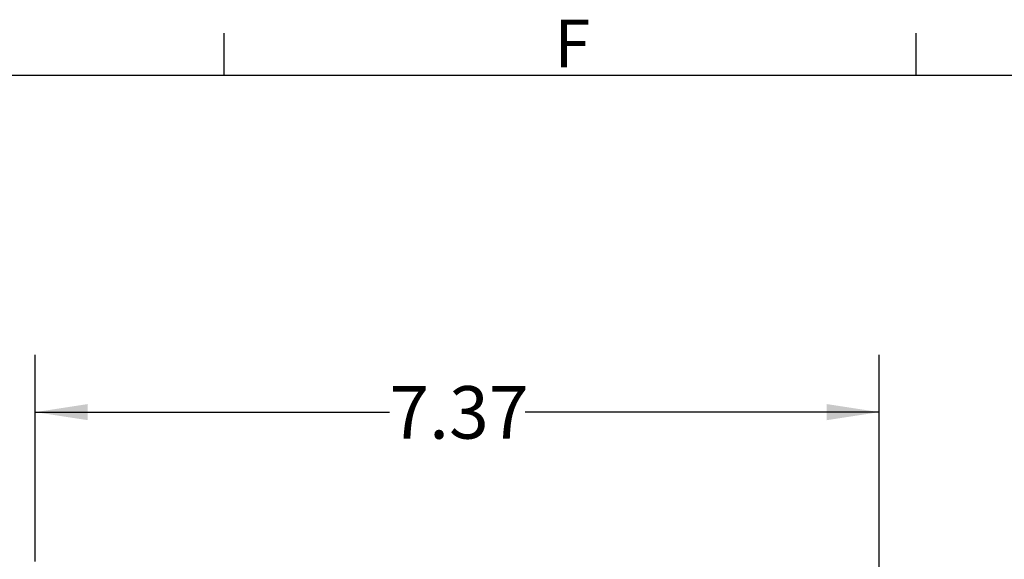
# Model space of a CAD drawing. Units: inches. Extents: x 0 to 10.9, y -0.1 to 8.4.
# Drawn here: x 1.3 to 3.4, y 7.3 to 8.4 of the extents above; entities that cross this region are included whole.
import ezdxf

# ---------------------------------------------------------------- set-up
doc = ezdxf.new("R2010")
doc.units = ezdxf.units.IN
doc.header["$MEASUREMENT"] = 0
doc.layers.add('BORDER_MELTRIC', color=7, linetype='Continuous')
doc.layers.add('LAYER_1', color=179, linetype='Continuous')
doc.styles.add('SLDTEXTSTYLE0', font='TXT', dxfattribs={"width": 0.75})
doc.dimstyles.new('SLDDIMSTYLE0', dxfattribs={"dimtxt": 0.114583, "dimasz": 0.114583, "dimexe": 0, "dimexo": 0.0625, "dimgap": 0.028646, "dimtad": 0, "dimtih": 1, "dimtoh": 1, "dimlfac": 4, "dimrnd": 1e-09, "dimzin": 12, "dimdsep": 46, "dimtxsty": 'SLDTEXTSTYLE0', "dimsah": 1, "dimcen": 0.09, "dimadec": 0, "dimazin": 3, "dimtfac": 1, "dimtdec": 3, "dimtofl": 0, "dimtmove": 0, "dimatfit": 3, "dimfxl": 1, "dimfrac": 2, "dimtolj": 1, "dimtzin": 12, "dimarcsym": 0})

# ---------------------------------------------------------------- blocks, each defined once
blk = doc.blocks.new('_D')
at = {"layer": 'LAYER_1', "color": 7}
for p, q in [((1.2941, 7.2579), (1.2941, 7.7088)), ((3.1357, 6.5873), (3.1357, 7.7088)), ((1.2941, 7.5838), (2.0668, 7.5838)), ((3.1357, 7.5838), (2.363, 7.5838)), ((1.2941, 6.5873), (1.2941, 7.2129))]:
    blk.add_line(p, q, dxfattribs=at)
for points in [[(1.2941, 7.5838), (1.4087, 7.5662), (1.4087, 7.6014)], [(3.1357, 7.5838), (3.0212, 7.6014), (3.0212, 7.5662)]]:
    blk.add_solid(points, dxfattribs=at)
at = {"layer": 'LAYER_1', "color": 7, "insert": (2.0668, 7.6405), "char_height": 0.11458, "attachment_point": 1, "style": 'SLDTEXTSTYLE0'}
blk.add_mtext('7.37', dxfattribs=at)

msp = doc.modelspace()

# ---------------------------------------------------------------- linework, layer by layer
at = {"layer": 'BORDER_MELTRIC'}
for p, q in [((1.70654, 8.31882), (1.70654, 8.41013)), ((3.21654, 8.31882), (3.21654, 8.41013)), ((0.19654, 8.31882), (10.80346, 8.31882))]:
    msp.add_line(p, q, dxfattribs=at)

# ---------------------------------------------------------------- texts
at = {"layer": 'BORDER_MELTRIC', "insert": (2.42693, 8.43982), "char_height": 0.10417, "attachment_point": 1, "style": 'SLDTEXTSTYLE0'}
msp.add_mtext('F', dxfattribs=at)

# ---------------------------------------------------------------- dimensions: what is measured, and where the dimension line sits
at = {"layer": 'LAYER_1', "color": 7}
dim = msp.add_linear_dim(base=(3.13575, 7.5838), p1=(1.2941, 6.53726), p2=(3.13575, 6.53726), angle=0, dimstyle='SLDDIMSTYLE0', dxfattribs=at)
dim.commit()
dim.dimension.update_dxf_attribs({"geometry": '_D', "text_midpoint": (2.21493, 7.5838), "dimtype": 160})

doc.saveas('drawing.dxf')
